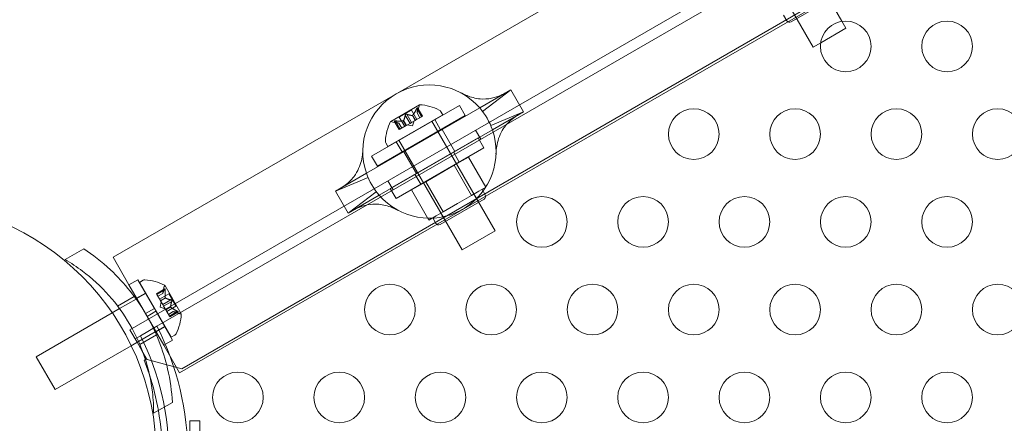
# Model space of a CAD drawing. Extents: x 408 to 1194, y 36 to 500.
# Drawn here: x 587 to 596, y 237 to 241 of the extents above; entities that cross this region are included whole.
import ezdxf

# ---------------------------------------------------------------- set-up
doc = ezdxf.new("R2010")
doc.units = 0
doc.header["$MEASUREMENT"] = 0
doc.header["$PDMODE"] = 64
doc.styles.get("Standard").update_dxf_attribs({"font": 'Helvetica LT 57 Condensed_0.ttf'})
doc.dimstyles.new('FEET-METERS', dxfattribs={"dimtxt": 12, "dimasz": 7, "dimexe": 3, "dimexo": 3, "dimgap": 3, "dimtad": 0, "dimdec": 1, "dimzin": 3, "dimdsep": 46, "dimlunit": 4, "dimtxsty": 'Standard', "dimcen": 0.09, "dimadec": 0, "dimazin": 0, "dimtfac": 2, "dimtdec": 1, "dimtofl": 0, "dimtmove": 0, "dimatfit": 3, "dimfxl": 1, "dimfrac": 2, "dimtolj": 1, "dimtzin": 3, "dimarcsym": 0})

# ---------------------------------------------------------------- blocks, each defined once
blk = doc.blocks.new('*D118')
at = {"color": 0, "lineweight": -2, "transparency": 16777216}
for p, q in [((453.109, 205.7628), (453.109, 485.5195)), ((922.9009, 308.6708), (922.9009, 485.5195)), ((460.109, 482.5195), (607.1695, 482.5195)), ((915.9009, 482.5195), (709.1863, 482.5195))]:
    blk.add_line(p, q, dxfattribs=at)
at = {"color": 0, "lineweight": 0, "transparency": 16777216}
for points in [[(460.109, 483.6861), (460.109, 481.3528), (453.109, 482.5195)], [(915.9009, 483.6861), (915.9009, 481.3528), (922.9009, 482.5195)]]:
    blk.add_solid(points, dxfattribs=at)
at = {"layer": 'Defpoints', "color": 0, "lineweight": 0, "transparency": 16777216}
for p in [(453.109, 482.5195), (922.9009, 305.6708), (453.109, 202.7628)]:
    blk.add_point(p, dxfattribs=at)
at = {"color": 0, "lineweight": 0, "transparency": 16777216, "insert": (658.1779, 482.5195), "char_height": 12, "attachment_point": 5}
blk.add_mtext('\\A1;39\'-2" [11.9M]', dxfattribs=at)
blk = doc.blocks.new('*D121')
at = {"color": 0, "lineweight": -2, "transparency": 16777216}
for p, q in [((775.664, 459.9817), (422.4053, 459.9817)), ((425.4053, 452.9817), (425.4053, 280.5393)), ((425.4053, 102.0086), (425.4053, 186.5897)), ((753.2989, 95.0086), (422.4053, 95.0086))]:
    blk.add_line(p, q, dxfattribs=at)
at = {"color": 0, "lineweight": 0, "transparency": 16777216}
for points in [[(424.2387, 452.9817), (426.572, 452.9817), (425.4053, 459.9817)], [(424.2387, 102.0086), (426.572, 102.0086), (425.4053, 95.0086)]]:
    blk.add_solid(points, dxfattribs=at)
at = {"layer": 'Defpoints', "color": 0, "lineweight": 0, "transparency": 16777216}
for p in [(425.4053, 459.9817), (778.664, 459.9817), (756.2989, 95.0086)]:
    blk.add_point(p, dxfattribs=at)
at = {"color": 0, "lineweight": 0, "transparency": 16777216, "insert": (425.4053, 233.5645), "char_height": 12, "attachment_point": 5, "rotation": 90}
blk.add_mtext('\\A1;30\'-5" [9.3M]', dxfattribs=at)
blk = doc.blocks.new('A$C04E26192')
at = {"color": 0, "linetype": 'Continuous', "lineweight": 0}
for p, q in [((-202.3904, -27.0367), (-165.2553, -5.5967)), ((-165.4185, -5.8111), (-202.1232, -27.0025)), ((-201.8787, -27.423), (-165.1766, -6.233)), ((-195.4326, -22.2086), (-202.5565, -26.3216)), ((-195.9468, -22.9783), (-195.3611, -23.9928)), ((-196.2716, -23.1658), (-195.6466, -24.2483)), ((-194.7751, -23.3474), (-201.899, -27.4605)), ((-195.8632, -23.9982), (-195.4302, -23.7482)), ((-195.9371, -23.9326), (-195.9059, -23.9867)), ((-195.3611, -23.9928), (-195.3218, -24.0608)), ((-195.3218, -24.0608), (-195.5715, -24.2049)), ((-195.5715, -24.2049), (-195.6466, -24.2483)), ((-198.6702, -24.693), (-198.6301, -24.6698)), ((-198.5051, -24.8863), (-198.6301, -24.6698)), ((-198.9371, -24.8471), (-198.6702, -24.693)), ((-198.9371, -24.8471), (-200.0552, -25.4926)), ((-199.1381, -24.8224), (-200.0042, -25.3224)), ((-199.8151, -24.9802), (-199.5319, -24.8167)), ((-199.6103, -24.8689), (-199.7307, -24.9384)), ((-199.6103, -24.8689), (-199.5574, -24.9606)), ((-199.5583, -24.8538), (-199.5118, -24.9343)), ((-199.5559, -24.8956), (-199.5365, -24.8392)), ((-199.5512, -24.8461), (-199.5031, -24.9293)), ((-199.5508, -24.8494), (-199.5043, -24.93)), ((-199.3027, -24.9158), (-199.3231, -24.8804)), ((-199.0806, -24.922), (-199.1381, -24.8224)), ((-199.9467, -25.422), (-199.0806, -24.922)), ((-199.3027, -24.9158), (-199.8439, -25.2283)), ((-199.7698, -24.9759), (-199.7233, -25.0565)), ((-199.7307, -24.9384), (-199.6777, -25.0301)), ((-199.6912, -24.9736), (-199.6633, -25.0218)), ((-199.6892, -24.9724), (-199.6613, -25.0207)), ((-199.6716, -24.9191), (-199.6251, -24.9997)), ((-199.6566, -24.9105), (-199.6101, -24.9911)), ((-199.5744, -24.9705), (-199.6107, -24.9914)), ((-199.6016, -24.9219), (-199.5738, -24.9701)), ((-199.6003, -25.0252), (-199.5834, -24.9757)), ((-199.5996, -24.9207), (-199.5718, -24.969)), ((-199.5718, -24.969), (-199.5744, -24.9705)), ((-199.5118, -24.9343), (-199.5718, -24.969)), ((-199.5559, -24.8954), (-199.528, -24.9437)), ((-199.5559, -24.8956), (-199.5281, -24.9438)), ((-199.5031, -24.9293), (-199.5118, -24.9343)), ((-199.3242, -25.0626), (-199.3817, -24.963)), ((-198.8121, -25.0636), (-198.5452, -24.9095)), ((-198.5452, -24.9095), (-198.5051, -24.8863)), ((-199.9302, -25.7091), (-198.8121, -25.0636)), ((-199.7348, -24.9989), (-199.7934, -24.9874)), ((-199.78, -24.9782), (-199.732, -25.0615)), ((-199.7773, -24.9802), (-199.7308, -25.0608)), ((-199.735, -24.9988), (-199.7071, -25.0471)), ((-199.7348, -24.9989), (-199.707, -25.047)), ((-199.7244, -25.0571), (-199.732, -25.0615)), ((-199.6644, -25.0224), (-199.7244, -25.0571)), ((-199.6613, -25.0207), (-199.6644, -25.0224)), ((-199.6251, -24.9997), (-199.6613, -25.0207)), ((-199.6003, -25.0252), (-199.6517, -25.0151)), ((-199.6107, -24.9914), (-199.6251, -24.9997)), ((-199.4109, -24.9783), (-198.7859, -26.0608)), ((-199.3067, -25.0604), (-199.1817, -25.277)), ((-198.9263, -25.1568), (-198.9783, -25.0667)), ((-199.8198, -25.6417), (-198.9538, -25.1417)), ((-199.7357, -25.1658), (-199.1107, -26.2483)), ((-198.9538, -25.1417), (-198.8963, -25.2413)), ((-199.8439, -25.2283), (-199.8644, -25.1929)), ((-198.8963, -25.2413), (-199.7623, -25.7413)), ((-199.7031, -25.2813), (-199.7606, -25.1817)), ((-199.9467, -25.422), (-200.0042, -25.3224)), ((-199.6856, -25.2792), (-199.5606, -25.4957)), ((-199.1974, -25.2823), (-199.1399, -25.3819)), ((-199.0483, -25.3319), (-199.1889, -25.4131)), ((-199.0483, -25.3319), (-198.8764, -25.6296)), ((-199.1889, -25.4131), (-199.4701, -25.5755)), ((-199.1889, -25.4131), (-199.017, -25.7108)), ((-199.1671, -25.4005), (-198.9484, -25.7794)), ((-200.3221, -25.6467), (-200.0552, -25.4926)), ((-199.5763, -25.501), (-199.5188, -25.6006)), ((-200.3621, -25.6698), (-200.3221, -25.6467)), ((-199.7923, -25.6568), (-199.8443, -25.5667)), ((-199.8198, -25.6417), (-199.7623, -25.7413)), ((-199.4701, -25.5755), (-199.6108, -25.6567)), ((-199.6108, -25.6567), (-199.4389, -25.9544)), ((-199.4919, -25.588), (-199.2732, -25.9669)), ((-199.4701, -25.5755), (-199.2983, -25.8732)), ((-198.9467, -25.6702), (-198.8764, -25.6296)), ((-198.9141, -25.6513), (-198.8828, -25.7055)), ((-200.3621, -25.6698), (-200.2371, -25.8863)), ((-200.1971, -25.8632), (-199.9302, -25.7091)), ((-199.3273, -25.9982), (-198.8943, -25.7482)), ((-199.1576, -25.792), (-199.017, -25.7108)), ((-199.017, -25.7108), (-198.9467, -25.6702)), ((-199.2983, -25.8732), (-199.1576, -25.792)), ((-200.2371, -25.8863), (-200.1971, -25.8632)), ((-199.4389, -25.9544), (-199.3686, -25.9138)), ((-199.4012, -25.9326), (-199.37, -25.9867)), ((-199.3686, -25.9138), (-199.2983, -25.8732)), ((-198.7859, -26.0608), (-199.1107, -26.2483)), ((-203.0306, -26.3444), (-202.846, -26.2379)), ((-202.5565, -26.3216), (-202.3996, -26.5935)), ((-202.3996, -26.5935), (-202.313, -26.5435)), ((-202.2355, -26.8777), (-202.3996, -26.5935)), ((-202.3996, -26.5935), (-202.0558, -27.1889)), ((-202.1489, -26.8277), (-202.313, -26.5435)), ((-202.2947, -26.5691), (-202.2593, -26.5486)), ((-201.9822, -27.1103), (-202.2947, -26.5691)), ((-202.0653, -26.6783), (-202.0539, -26.6197)), ((-202.0466, -26.5979), (-201.8831, -26.8811)), ((-202.5113, -26.8024), (-202.3478, -26.708)), ((-202.3239, -26.7245), (-202.2373, -26.6745)), ((-202.2348, -26.6788), (-202.3214, -26.7288)), ((-202.2322, -26.6773), (-202.2348, -26.6788)), ((-202.0446, -26.633), (-202.1279, -26.6811)), ((-202.1235, -26.6886), (-202.1279, -26.6811)), ((-202.0466, -26.6357), (-202.1272, -26.6822)), ((-202.0889, -26.7486), (-202.1235, -26.6886)), ((-202.0423, -26.6432), (-202.1229, -26.6897)), ((-202.0653, -26.678), (-202.1135, -26.7059)), ((-202.0653, -26.6783), (-202.1134, -26.706)), ((-202.0049, -26.6823), (-202.0966, -26.7353)), ((-202.04, -26.7218), (-202.0882, -26.7497)), ((-202.0388, -26.7238), (-202.0871, -26.7517)), ((-201.9354, -26.8027), (-202.0049, -26.6823)), ((-202.3293, -26.7334), (-202.4925, -26.8276)), ((-202.3214, -26.7288), (-202.3293, -26.7334)), ((-202.0916, -26.8127), (-202.0816, -26.7613)), ((-202.0916, -26.8127), (-202.0421, -26.8297)), ((-202.0871, -26.7517), (-202.0889, -26.7486)), ((-202.0662, -26.788), (-202.0871, -26.7517)), ((-201.9856, -26.7414), (-202.0662, -26.788)), ((-202.0578, -26.8024), (-202.0662, -26.788)), ((-202.0369, -26.8386), (-202.0578, -26.8024)), ((-201.9769, -26.7564), (-202.0575, -26.803)), ((-201.9883, -26.8114), (-202.0365, -26.8393)), ((-201.9871, -26.8134), (-202.0354, -26.8412)), ((-201.9354, -26.8027), (-202.0271, -26.8557)), ((-202.5646, -26.8692), (-203.3147, -27.3023)), ((-202.4925, -26.8276), (-202.5646, -26.8692)), ((-202.2355, -26.8777), (-202.1489, -26.8277)), ((-202.2199, -26.9048), (-202.2355, -26.8777)), ((-202.2199, -26.9048), (-202.1333, -26.8548)), ((-202.0558, -27.1889), (-202.2199, -26.9048)), ((-202.1333, -26.8548), (-202.1489, -26.8277)), ((-201.9692, -27.1389), (-202.1333, -26.8548)), ((-202.0354, -26.8412), (-202.0369, -26.8386)), ((-202.0008, -26.9012), (-202.0354, -26.8412)), ((-201.9621, -26.8571), (-202.0102, -26.8849)), ((-201.9619, -26.8572), (-202.0101, -26.885)), ((-201.9202, -26.8547), (-202.0008, -26.9012)), ((-201.9958, -26.9099), (-202.0008, -26.9012)), ((-201.9159, -26.8622), (-201.9964, -26.9087)), ((-201.9125, -26.8618), (-201.9958, -26.9099)), ((-201.9621, -26.8571), (-201.9056, -26.8765)), ((-202.1232, -27.0025), (-202.2858, -27.0964)), ((-202.0473, -27.0036), (-202.1339, -27.0536)), ((-202.1314, -27.0579), (-202.0448, -27.0079)), ((-202.0447, -27.0021), (-202.0473, -27.0036)), ((-202.3904, -27.0367), (-202.319, -27.1605)), ((-202.2858, -27.0964), (-202.3384, -27.1268)), ((-202.1418, -27.0581), (-202.305, -27.1524)), ((-202.2925, -27.1813), (-202.129, -27.0868)), ((-202.1339, -27.0536), (-202.1418, -27.0581)), ((-201.9822, -27.1103), (-201.9468, -27.0899)), ((-202.3771, -27.194), (-203.1272, -27.6271)), ((-202.305, -27.1524), (-202.3771, -27.194)), ((-202.319, -27.1605), (-202.2864, -27.2169)), ((-202.0558, -27.1889), (-201.9692, -27.1389)), ((-202.0558, -27.1889), (-201.899, -27.4605)), ((-203.1272, -27.6271), (-203.3147, -27.3023)), ((-202.2618, -27.2595), (-202.2864, -27.2169)), ((-202.2252, -27.3228), (-202.2618, -27.2595)), ((-202.2492, -27.3366), (-202.2377, -27.33)), ((-202.2377, -27.33), (-202.2252, -27.3228)), ((-202.2252, -27.3228), (-202.2202, -27.3315)), ((-202.2202, -27.3315), (-201.8787, -27.423)), ((-202.1556, -27.86), (-201.971, -27.7534)), ((-201.8, -28.2625), (-201.8, -27.9343)), ((-201.8, -27.9343), (-201.7, -27.9343)), ((-201.7, -28.2625), (-201.7, -27.9343))]:
    blk.add_line(p, q, dxfattribs=at)
for centre, radius in [((-195.324, -24.24), 0.25), ((-194.324, -24.24), 0.25), ((-196.824, -25.106), 0.25), ((-195.824, -25.106), 0.25), ((-194.824, -25.106), 0.25), ((-193.824, -25.106), 0.25), ((-198.324, -25.9721), 0.25), ((-197.324, -25.9721), 0.25), ((-196.324, -25.9721), 0.25), ((-195.324, -25.9721), 0.25), ((-194.324, -25.9721), 0.25), ((-204.6298, -28.2781), 2.5), ((-204.6298, -28.2781), 2.5), ((-199.824, -26.8381), 0.25), ((-198.824, -26.8381), 0.25), ((-197.824, -26.8381), 0.25), ((-196.824, -26.8381), 0.25), ((-195.824, -26.8381), 0.25), ((-194.824, -26.8381), 0.25), ((-193.824, -26.8381), 0.25), ((-201.324, -27.7041), 0.25), ((-200.324, -27.7041), 0.25), ((-199.324, -27.7041), 0.25), ((-198.324, -27.7041), 0.25), ((-197.324, -27.7041), 0.25), ((-196.324, -27.7041), 0.25), ((-195.324, -27.7041), 0.25), ((-194.324, -27.7041), 0.25)]:
    blk.add_circle(centre, radius, dxfattribs=at)
for centre, radius, start, end in [((-195.8788, -23.9711), 0.0312, 210.00003, 300.00003), ((-199.4336, -25.2781), 0.6575, 40.95948, 199.04059), ((-199.5957, -24.8189), 0.0625, 341.07085, 359.99686), ((-199.5307, -24.8189), 0.0025, 120.00003, 179.99686), ((-199.5307, -24.8189), 0.0025, 86.87695, 120.00003), ((-199.5553, -25.3008), 0.4851, 63.12976, 87.07396), ((-199.3502, -24.896), 0.0312, 30.00003, 63.12976), ((-199.4336, -25.2781), 0.6575, 19.04059, 40.95948), ((-199.3842, -25.202), 0.4851, 152.92611, 176.87031), ((-199.8139, -24.9824), 0.0025, 120.00003, 153.12312), ((-199.8139, -24.9824), 0.0025, 60.00321, 120.00003), ((-199.7814, -24.9261), 0.0625, 240.00321, 258.92922), ((-199.4336, -25.2781), 0.6575, 301.38023, 19.04059), ((-199.8373, -25.1773), 0.0312, 176.87031, 210.00003), ((-199.4336, -25.2781), 0.6575, 199.04059, 220.95948), ((-199.4336, -25.2781), 0.6575, 220.95948, 298.61984), ((-198.9099, -25.7211), 0.0312, 300.00003, 30.00003), ((-199.4336, -25.2781), 0.6575, 298.61984, 301.38023), ((-199.3429, -25.9711), 0.0312, 210.00003, 300.00003), ((-202.2437, -26.5757), 0.0312, 86.87031, 120.00003), ((-202.2685, -27.0289), 0.4851, 62.92611, 86.87031), ((-201.9925, -26.6317), 0.0625, 150.00321, 168.92922), ((-202.0488, -26.5992), 0.0025, 30.00003, 63.12312), ((-202.0488, -26.5992), 0.0025, 330.00321, 30.00003), ((-202.3673, -26.8577), 0.4851, 333.12976, 357.07396), ((-201.8853, -26.8174), 0.0625, 251.07085, 269.99686), ((-201.8853, -26.8824), 0.0025, 30.00003, 89.99686), ((-201.8853, -26.8824), 0.0025, 356.87695, 30.00003), ((-204.6298, -28.2781), 2.8125, 333.02911, 26.97091), ((-204.6298, -28.2781), 2.625, 333.2457, 26.75433), ((-201.9624, -27.0628), 0.0312, 300.00003, 333.12976), ((-204.6298, -28.2781), 2.56, 18.15856, 21.57677), ((-204.6298, -28.2781), 2.56, 10.01365, 18.15856), ((-204.6298, -28.2781), 2.56, 350.0093, 10.01365)]:
    blk.add_arc(centre, radius, start, end, dxfattribs=at)
for points in [[(-198.9094, -24.8812), (-198.9094, -24.8812), (-198.6301, -24.6698), (-198.6301, -24.6698)], [(-199.5508, -24.8494), (-199.5508, -24.8491), (-199.5508, -24.8487), (-199.5508, -24.8484)], [(-199.7698, -24.9759), (-199.7703, -24.9758), (-199.7708, -24.9758), (-199.7713, -24.9757)], [(-199.6566, -24.9105), (-199.6569, -24.9103), (-199.6573, -24.9102), (-199.6576, -24.9101)], [(-198.8278, -25.0225), (-198.8278, -25.0225), (-198.5051, -24.8863), (-198.5051, -24.8863)], [(-200.0394, -25.5337), (-200.0394, -25.5337), (-200.3621, -25.6698), (-200.3621, -25.6698)], [(-199.9579, -25.6749), (-199.9579, -25.6749), (-200.2371, -25.8863), (-200.2371, -25.8863)], [(-202.0423, -26.6432), (-202.0422, -26.6427), (-202.0422, -26.6422), (-202.0422, -26.6417)], [(-201.9769, -26.7564), (-201.9767, -26.7561), (-201.9766, -26.7558), (-201.9765, -26.7554)], [(-201.9159, -26.8622), (-201.9155, -26.8622), (-201.9151, -26.8622), (-201.9148, -26.8622)]]:
    blk.add_open_spline(points, degree=3, dxfattribs=at)
for points, knots in [([(-199.1265, -24.6967), (-199.1263, -24.6968), (-199.1263, -24.6968), (-199.1238, -24.6981), (-199.1173, -24.7016), (-199.0966, -24.7118), (-199.0805, -24.7192), (-199.0257, -24.7409), (-198.9804, -24.7539), (-198.8959, -24.7615), (-198.8571, -24.7594), (-198.7861, -24.745), (-198.7533, -24.7336), (-198.7113, -24.7149), (-198.6983, -24.7084), (-198.6831, -24.7002), (-198.6786, -24.6978), (-198.6738, -24.695), (-198.6725, -24.6943), (-198.6707, -24.6932), (-198.6706, -24.6932), (-198.6702, -24.693)], [0, 0, 0, 0, 0.020045, 0.020045, 0.11779, 0.11779, 0.250127, 0.250127, 0.519489, 0.519489, 0.730992, 0.730992, 0.921061, 0.921061, 1.018185, 1.018185, 1.068361, 1.068361, 1.094045, 1.094045, 1.120024, 1.120024, 1.120024, 1.120024]), ([(-199.5583, -24.8538), (-199.558, -24.8529), (-199.5576, -24.8521), (-199.5571, -24.8512), (-199.557, -24.8511), (-199.5569, -24.8509)], [0.007300399, 0.007300399, 0.007300399, 0.007300399, 0.009949303, 0.009949303, 0.010414835, 0.010414835, 0.010414835, 0.010414835]), ([(-199.5569, -24.8509), (-199.5569, -24.8508), (-199.5568, -24.8507), (-199.5562, -24.8497), (-199.5557, -24.8489), (-199.5548, -24.8476), (-199.5544, -24.8471), (-199.5537, -24.8463), (-199.5534, -24.846), (-199.5531, -24.8458), (-199.5531, -24.8458), (-199.553, -24.8458), (-199.553, -24.8457), (-199.553, -24.8457), (-199.553, -24.8457), (-199.553, -24.8457), (-199.553, -24.8457), (-199.5529, -24.8457), (-199.5529, -24.8457), (-199.5529, -24.8457), (-199.5528, -24.8457), (-199.5526, -24.8455), (-199.5524, -24.8455), (-199.552, -24.8455), (-199.5518, -24.8455), (-199.5514, -24.8458), (-199.5512, -24.8461), (-199.5509, -24.8467), (-199.5509, -24.847), (-199.5508, -24.8474)], [0, 0, 0, 0, 0.00041133, 0.00041133, 0.0035034, 0.0035034, 0.00594033, 0.00594033, 0.00795678, 0.00795678, 0.00816734, 0.00816734, 0.00825334, 0.00825334, 0.00831687, 0.00831687, 0.00838579, 0.00838579, 0.00847957, 0.00847957, 0.00869405, 0.00869405, 0.01012524, 0.01012524, 0.01214061, 0.01214061, 0.01467168, 0.01467168, 0.01664979, 0.01664979, 0.01664979, 0.01664979]), ([(-199.5508, -24.8474), (-199.5508, -24.8473), (-199.5508, -24.8473), (-199.5509, -24.8466), (-199.5511, -24.8462), (-199.5516, -24.8456), (-199.5518, -24.8455), (-199.5523, -24.8455), (-199.5526, -24.8455), (-199.5528, -24.8457), (-199.5529, -24.8457), (-199.5529, -24.8457), (-199.5529, -24.8457), (-199.5529, -24.8457), (-199.553, -24.8457), (-199.553, -24.8457), (-199.553, -24.8457), (-199.553, -24.8457), (-199.553, -24.8458), (-199.5531, -24.8458), (-199.5531, -24.8458), (-199.5533, -24.846), (-199.5536, -24.8461), (-199.5541, -24.8467), (-199.5544, -24.8471), (-199.5552, -24.848), (-199.5556, -24.8486), (-199.5563, -24.8498), (-199.5566, -24.8504), (-199.5569, -24.8509)], [0, 0, 0, 0, 0.00041232, 0.00041232, 0.00367036, 0.00367036, 0.0061271, 0.0061271, 0.00796491, 0.00796491, 0.00815345, 0.00815345, 0.00825503, 0.00825503, 0.00831852, 0.00831852, 0.00838777, 0.00838777, 0.00848273, 0.00848273, 0.00870295, 0.00870295, 0.01013563, 0.01013563, 0.01215525, 0.01215525, 0.01467787, 0.01467787, 0.0166517, 0.0166517, 0.0166517, 0.0166517]), ([(-199.5508, -24.8474), (-199.5508, -24.8475), (-199.5508, -24.8476), (-199.5508, -24.8479), (-199.5508, -24.8481), (-199.5508, -24.8484)], [0.026417714, 0.026417714, 0.026417714, 0.026417714, 0.026883246, 0.026883246, 0.028070805, 0.028070805, 0.028070805, 0.028070805]), ([(-199.7791, -24.9792), (-199.7791, -24.9791), (-199.7792, -24.9791), (-199.7797, -24.9787), (-199.78, -24.9783), (-199.7803, -24.9777), (-199.7803, -24.9774), (-199.78, -24.9769), (-199.7799, -24.9767), (-199.7796, -24.9766), (-199.7796, -24.9765), (-199.7795, -24.9765), (-199.7795, -24.9765), (-199.7795, -24.9765), (-199.7795, -24.9765), (-199.7795, -24.9765), (-199.7795, -24.9765), (-199.7794, -24.9765), (-199.7794, -24.9765), (-199.7794, -24.9764), (-199.7793, -24.9764), (-199.7791, -24.9763), (-199.7788, -24.9762), (-199.7781, -24.976), (-199.7776, -24.9759), (-199.7764, -24.9757), (-199.7756, -24.9757), (-199.7743, -24.9757), (-199.7736, -24.9757), (-199.773, -24.9757)], [0, 0, 0, 0, 0.00041176, 0.00041176, 0.00365422, 0.00365422, 0.00610875, 0.00610875, 0.00796436, 0.00796436, 0.00817423, 0.00817423, 0.00825796, 0.00825796, 0.00832097, 0.00832097, 0.00839048, 0.00839048, 0.00848722, 0.00848722, 0.00871815, 0.00871815, 0.01015814, 0.01015814, 0.01218673, 0.01218673, 0.01468858, 0.01468858, 0.01665151, 0.01665151, 0.01665151, 0.01665151]), ([(-199.773, -24.9757), (-199.7731, -24.9757), (-199.7733, -24.9757), (-199.7744, -24.9756), (-199.7754, -24.9757), (-199.777, -24.9758), (-199.7776, -24.9759), (-199.7786, -24.9761), (-199.779, -24.9762), (-199.7793, -24.9764), (-199.7794, -24.9764), (-199.7794, -24.9765), (-199.7794, -24.9765), (-199.7794, -24.9765), (-199.7795, -24.9765), (-199.7795, -24.9765), (-199.7795, -24.9765), (-199.7795, -24.9765), (-199.7795, -24.9765), (-199.7796, -24.9766), (-199.7796, -24.9766), (-199.7798, -24.9767), (-199.7799, -24.9768), (-199.7802, -24.9772), (-199.7802, -24.9774), (-199.7802, -24.9779), (-199.78, -24.9782), (-199.7796, -24.9787), (-199.7794, -24.979), (-199.7791, -24.9792)], [0, 0, 0, 0, 0.00041106, 0.00041106, 0.0035373, 0.0035373, 0.00597776, 0.00597776, 0.00795862, 0.00795862, 0.008168, 0.008168, 0.00825376, 0.00825376, 0.00831721, 0.00831721, 0.00838612, 0.00838612, 0.00848005, 0.00848005, 0.00869554, 0.00869554, 0.01012717, 0.01012717, 0.01214334, 0.01214334, 0.01467282, 0.01467282, 0.01665013, 0.01665013, 0.01665013, 0.01665013]), ([(-199.773, -24.9757), (-199.7728, -24.9757), (-199.7727, -24.9757), (-199.7721, -24.9757), (-199.7717, -24.9757), (-199.7713, -24.9757)], [0.026417714, 0.026417714, 0.026417714, 0.026417714, 0.026883246, 0.026883246, 0.028070805, 0.028070805, 0.028070805, 0.028070805]), ([(-199.6925, -24.9738), (-199.6922, -24.9738), (-199.692, -24.9738), (-199.6911, -24.9736), (-199.6905, -24.9734), (-199.6897, -24.9729), (-199.6894, -24.9727), (-199.6892, -24.9724)], [0.006463967, 0.006463967, 0.006463967, 0.006463967, 0.007125803, 0.007125803, 0.009029787, 0.009029787, 0.010339612, 0.010339612, 0.010339612, 0.010339612]), ([(-199.6887, -24.9717), (-199.6888, -24.9718), (-199.6889, -24.9719), (-199.689, -24.9722), (-199.6891, -24.9723), (-199.6892, -24.9724)], [0.006463967, 0.006463967, 0.006463967, 0.006463967, 0.007125803, 0.007125803, 0.007719964, 0.007719964, 0.007719964, 0.007719964]), ([(-199.6716, -24.9191), (-199.6715, -24.9185), (-199.6714, -24.9178), (-199.6711, -24.917), (-199.6711, -24.9169), (-199.6711, -24.9168)], [0.007300399, 0.007300399, 0.007300399, 0.007300399, 0.009949303, 0.009949303, 0.010414835, 0.010414835, 0.010414835, 0.010414835]), ([(-199.6711, -24.9168), (-199.671, -24.9167), (-199.671, -24.9166), (-199.6706, -24.9158), (-199.6702, -24.915), (-199.6693, -24.9138), (-199.6689, -24.9132), (-199.6678, -24.9122), (-199.6672, -24.9117), (-199.6665, -24.9113), (-199.6664, -24.9112), (-199.6663, -24.9112), (-199.6663, -24.9112), (-199.6663, -24.9111), (-199.6662, -24.9111), (-199.6662, -24.9111), (-199.6662, -24.9111), (-199.6661, -24.9111), (-199.6661, -24.911), (-199.666, -24.911), (-199.666, -24.911), (-199.6655, -24.9107), (-199.6651, -24.9105), (-199.664, -24.9101), (-199.6634, -24.9099), (-199.662, -24.9097), (-199.6612, -24.9096), (-199.6599, -24.9096), (-199.6594, -24.9097), (-199.6589, -24.9098)], [0, 0, 0, 0, 0.00041393, 0.00041393, 0.00331032, 0.00331032, 0.00567645, 0.00567645, 0.00794407, 0.00794407, 0.00816309, 0.00816309, 0.00825092, 0.00825092, 0.00831521, 0.00831521, 0.00838441, 0.00838441, 0.0084776, 0.0084776, 0.00868657, 0.00868657, 0.01011525, 0.01011525, 0.0121263, 0.0121263, 0.01466595, 0.01466595, 0.01664838, 0.01664838, 0.01664838, 0.01664838]), ([(-199.6589, -24.9098), (-199.659, -24.9098), (-199.6591, -24.9097), (-199.66, -24.9096), (-199.6608, -24.9096), (-199.6624, -24.9097), (-199.6631, -24.9099), (-199.6646, -24.9103), (-199.6652, -24.9106), (-199.666, -24.911), (-199.666, -24.911), (-199.6661, -24.911), (-199.6661, -24.9111), (-199.6662, -24.9111), (-199.6662, -24.9111), (-199.6662, -24.9111), (-199.6662, -24.9111), (-199.6663, -24.9112), (-199.6663, -24.9112), (-199.6664, -24.9112), (-199.6665, -24.9113), (-199.6669, -24.9115), (-199.6673, -24.9118), (-199.6682, -24.9125), (-199.6686, -24.913), (-199.6696, -24.9141), (-199.67, -24.9147), (-199.6706, -24.9158), (-199.6709, -24.9163), (-199.6711, -24.9168)], [0, 0, 0, 0, 0.00041348, 0.00041348, 0.00335938, 0.00335938, 0.00572359, 0.00572359, 0.00794646, 0.00794646, 0.00816387, 0.00816387, 0.00825132, 0.00825132, 0.00831543, 0.00831543, 0.00838451, 0.00838451, 0.0084777, 0.0084777, 0.00868732, 0.00868732, 0.01011652, 0.01011652, 0.01212817, 0.01212817, 0.01466672, 0.01466672, 0.01664861, 0.01664861, 0.01664861, 0.01664861]), ([(-199.6589, -24.9098), (-199.6587, -24.9098), (-199.6586, -24.9098), (-199.6582, -24.9099), (-199.6579, -24.91), (-199.6576, -24.9101)], [0.026417714, 0.026417714, 0.026417714, 0.026417714, 0.026883246, 0.026883246, 0.028070805, 0.028070805, 0.028070805, 0.028070805]), ([(-199.6025, -24.9219), (-199.6024, -24.9219), (-199.6022, -24.9219), (-199.6016, -24.9219), (-199.6011, -24.9217), (-199.6003, -24.9213), (-199.6, -24.921), (-199.5996, -24.9207)], [0.006463967, 0.006463967, 0.006463967, 0.006463967, 0.007125803, 0.007125803, 0.009029787, 0.009029787, 0.010339612, 0.010339612, 0.010339612, 0.010339612]), ([(-199.5988, -24.9197), (-199.5989, -24.9199), (-199.5991, -24.9201), (-199.5994, -24.9204), (-199.5995, -24.9206), (-199.5996, -24.9207)], [0.006463967, 0.006463967, 0.006463967, 0.006463967, 0.007125803, 0.007125803, 0.007719964, 0.007719964, 0.007719964, 0.007719964]), ([(-199.5557, -24.8948), (-199.5557, -24.895), (-199.5557, -24.8951), (-199.5559, -24.8955), (-199.5559, -24.8956), (-199.5559, -24.8956), (-199.5559, -24.8956), (-199.5559, -24.8954)], [0.006463967, 0.006463967, 0.006463967, 0.006463967, 0.007125803, 0.007125803, 0.009029787, 0.009029787, 0.010339612, 0.010339612, 0.010339612, 0.010339612]), ([(-198.5452, -24.9095), (-198.5454, -24.9096), (-198.5454, -24.9096), (-198.5464, -24.9101), (-198.547, -24.9105), (-198.5496, -24.912), (-198.552, -24.9135), (-198.5605, -24.9186), (-198.568, -24.9232), (-198.592, -24.939), (-198.6105, -24.9524), (-198.6563, -24.9917), (-198.6829, -25.0208), (-198.7363, -25.1011), (-198.756, -25.157), (-198.7708, -25.2319), (-198.7735, -25.2556), (-198.7758, -25.2845), (-198.7762, -25.2933), (-198.7765, -25.3001), (-198.7765, -25.3013), (-198.7766, -25.3025), (-198.7766, -25.3025), (-198.7766, -25.3028)], [0, 0, 0, 0, 0.018354, 0.018354, 0.036588, 0.036588, 0.072475, 0.072475, 0.142129, 0.142129, 0.277407, 0.277407, 0.489381, 0.489381, 0.812853, 0.812853, 0.974755, 0.974755, 1.068674, 1.068674, 1.099853, 1.099853, 1.119899, 1.119899, 1.119899, 1.119899]), ([(-199.7773, -24.9802), (-199.7779, -24.9799), (-199.7784, -24.9796), (-199.7789, -24.9793), (-199.779, -24.9792), (-199.7791, -24.9792)], [0.007300399, 0.007300399, 0.007300399, 0.007300399, 0.009949303, 0.009949303, 0.010414835, 0.010414835, 0.010414835, 0.010414835]), ([(-199.7356, -24.9987), (-199.7354, -24.9987), (-199.7353, -24.9988), (-199.7349, -24.9989), (-199.7348, -24.9989), (-199.7348, -24.9989), (-199.7348, -24.9989), (-199.735, -24.9988)], [0.006463967, 0.006463967, 0.006463967, 0.006463967, 0.007125803, 0.007125803, 0.009029787, 0.009029787, 0.010339612, 0.010339612, 0.010339612, 0.010339612]), ([(-200.3221, -25.6467), (-200.3218, -25.6465), (-200.3218, -25.6465), (-200.3209, -25.646), (-200.3202, -25.6456), (-200.3176, -25.6441), (-200.3152, -25.6427), (-200.3067, -25.6376), (-200.2993, -25.633), (-200.2753, -25.6172), (-200.2568, -25.6038), (-200.2109, -25.5644), (-200.1843, -25.5354), (-200.131, -25.455), (-200.1113, -25.3992), (-200.0965, -25.3243), (-200.0938, -25.3006), (-200.0915, -25.2717), (-200.0911, -25.2628), (-200.0908, -25.2561), (-200.0907, -25.2548), (-200.0907, -25.2536), (-200.0907, -25.2536), (-200.0907, -25.2534)], [0, 0, 0, 0, 0.018354, 0.018354, 0.036588, 0.036588, 0.072475, 0.072475, 0.142129, 0.142129, 0.277407, 0.277407, 0.489381, 0.489381, 0.812853, 0.812853, 0.974755, 0.974755, 1.068674, 1.068674, 1.099853, 1.099853, 1.119899, 1.119899, 1.119899, 1.119899]), ([(-199.7408, -25.8594), (-199.741, -25.8593), (-199.741, -25.8593), (-199.7434, -25.858), (-199.75, -25.8546), (-199.7706, -25.8444), (-199.7867, -25.8369), (-199.8416, -25.8153), (-199.8868, -25.8022), (-199.9713, -25.7947), (-200.0102, -25.7967), (-200.0812, -25.8112), (-200.114, -25.8226), (-200.156, -25.8412), (-200.1689, -25.8478), (-200.1842, -25.8559), (-200.1886, -25.8584), (-200.1935, -25.8611), (-200.1948, -25.8619), (-200.1966, -25.8629), (-200.1966, -25.8629), (-200.1971, -25.8632)], [0, 0, 0, 0, 0.020045, 0.020045, 0.11779, 0.11779, 0.250127, 0.250127, 0.519489, 0.519489, 0.730992, 0.730992, 0.921061, 0.921061, 1.018185, 1.018185, 1.068361, 1.068361, 1.094045, 1.094045, 1.120024, 1.120024, 1.120024, 1.120024]), ([(-202.846, -26.2379), (-202.756, -26.2967), (-202.6665, -26.366), (-202.5131, -26.5094), (-202.4473, -26.5807), (-202.3278, -26.7314), (-202.274, -26.8109), (-202.1813, -26.9716), (-202.1393, -27.0578), (-202.0685, -27.2367), (-202.0397, -27.3294), (-201.9923, -27.5339), (-201.9769, -27.646), (-201.971, -27.7534)], [1.722503, 1.722503, 1.722503, 1.722503, 2.057723, 2.057723, 2.336033, 2.336033, 2.614343, 2.614343, 2.892652, 2.892652, 3.170962, 3.170962, 3.506182, 3.506182, 3.506182, 3.506182]), ([(-202.1556, -27.86), (-202.1556, -27.792), (-202.1596, -27.723), (-202.1815, -27.5382), (-202.2072, -27.4217), (-202.2821, -27.1959), (-202.3313, -27.0867), (-202.4487, -26.8833), (-202.5188, -26.786), (-202.6768, -26.6082), (-202.7648, -26.5277), (-202.914, -26.4163), (-202.9717, -26.3784), (-203.0306, -26.3444)], [1.989488, 1.989488, 1.989488, 1.989488, 2.199745, 2.199745, 2.552007, 2.552007, 2.904269, 2.904269, 3.256531, 3.256531, 3.608793, 3.608793, 3.81905, 3.81905, 3.81905, 3.81905]), ([(-202.0651, -26.6774), (-202.0652, -26.6776), (-202.0652, -26.6777), (-202.0653, -26.6781), (-202.0653, -26.6783), (-202.0653, -26.6783), (-202.0653, -26.6782), (-202.0653, -26.678)], [0.006463967, 0.006463967, 0.006463967, 0.006463967, 0.007125803, 0.007125803, 0.009029787, 0.009029787, 0.010339612, 0.010339612, 0.010339612, 0.010339612]), ([(-202.0466, -26.6357), (-202.0463, -26.6351), (-202.046, -26.6346), (-202.0457, -26.6341), (-202.0457, -26.634), (-202.0456, -26.6339)], [0.007300399, 0.007300399, 0.007300399, 0.007300399, 0.009949303, 0.009949303, 0.010414835, 0.010414835, 0.010414835, 0.010414835]), ([(-202.0456, -26.6339), (-202.0456, -26.6339), (-202.0455, -26.6338), (-202.0451, -26.6333), (-202.0447, -26.633), (-202.0441, -26.6328), (-202.0438, -26.6328), (-202.0433, -26.633), (-202.0432, -26.6332), (-202.043, -26.6334), (-202.043, -26.6335), (-202.0429, -26.6335), (-202.0429, -26.6335), (-202.0429, -26.6335), (-202.0429, -26.6335), (-202.0429, -26.6336), (-202.0429, -26.6336), (-202.0429, -26.6336), (-202.0429, -26.6336), (-202.0429, -26.6337), (-202.0428, -26.6337), (-202.0427, -26.634), (-202.0426, -26.6342), (-202.0424, -26.635), (-202.0423, -26.6355), (-202.0422, -26.6367), (-202.0421, -26.6374), (-202.0421, -26.6388), (-202.0421, -26.6394), (-202.0421, -26.64)], [0, 0, 0, 0, 0.00041176, 0.00041176, 0.00365422, 0.00365422, 0.00610875, 0.00610875, 0.00796436, 0.00796436, 0.00817423, 0.00817423, 0.00825796, 0.00825796, 0.00832097, 0.00832097, 0.00839048, 0.00839048, 0.00848722, 0.00848722, 0.00871815, 0.00871815, 0.01015814, 0.01015814, 0.01218673, 0.01218673, 0.01468858, 0.01468858, 0.01665151, 0.01665151, 0.01665151, 0.01665151]), ([(-202.0421, -26.64), (-202.0421, -26.6399), (-202.0421, -26.6398), (-202.0421, -26.6386), (-202.0421, -26.6377), (-202.0422, -26.6361), (-202.0423, -26.6354), (-202.0425, -26.6344), (-202.0427, -26.634), (-202.0428, -26.6337), (-202.0429, -26.6337), (-202.0429, -26.6336), (-202.0429, -26.6336), (-202.0429, -26.6336), (-202.0429, -26.6336), (-202.0429, -26.6335), (-202.0429, -26.6335), (-202.0429, -26.6335), (-202.0429, -26.6335), (-202.043, -26.6335), (-202.043, -26.6334), (-202.0431, -26.6332), (-202.0433, -26.6331), (-202.0436, -26.6328), (-202.0438, -26.6328), (-202.0444, -26.6328), (-202.0447, -26.633), (-202.0452, -26.6334), (-202.0454, -26.6336), (-202.0456, -26.6339)], [0, 0, 0, 0, 0.00041106, 0.00041106, 0.0035373, 0.0035373, 0.00597776, 0.00597776, 0.00795862, 0.00795862, 0.008168, 0.008168, 0.00825376, 0.00825376, 0.00831721, 0.00831721, 0.00838612, 0.00838612, 0.00848005, 0.00848005, 0.00869554, 0.00869554, 0.01012717, 0.01012717, 0.01214334, 0.01214334, 0.01467282, 0.01467282, 0.01665013, 0.01665013, 0.01665013, 0.01665013]), ([(-202.0421, -26.64), (-202.0421, -26.6402), (-202.0421, -26.6403), (-202.0421, -26.6409), (-202.0421, -26.6413), (-202.0422, -26.6417)], [0.026417714, 0.026417714, 0.026417714, 0.026417714, 0.026883246, 0.026883246, 0.028070805, 0.028070805, 0.028070805, 0.028070805]), ([(-202.0402, -26.7206), (-202.0402, -26.7208), (-202.0402, -26.721), (-202.04, -26.7219), (-202.0398, -26.7225), (-202.0393, -26.7233), (-202.0391, -26.7236), (-202.0388, -26.7238)], [0.006463967, 0.006463967, 0.006463967, 0.006463967, 0.007125803, 0.007125803, 0.009029787, 0.009029787, 0.010339612, 0.010339612, 0.010339612, 0.010339612]), ([(-202.0381, -26.7243), (-202.0382, -26.7242), (-202.0384, -26.7242), (-202.0386, -26.724), (-202.0387, -26.7239), (-202.0388, -26.7238)], [0.006463967, 0.006463967, 0.006463967, 0.006463967, 0.007125803, 0.007125803, 0.007719964, 0.007719964, 0.007719964, 0.007719964]), ([(-201.9883, -26.8105), (-201.9883, -26.8107), (-201.9883, -26.8108), (-201.9883, -26.8114), (-201.9882, -26.8119), (-201.9877, -26.8127), (-201.9874, -26.8131), (-201.9871, -26.8134)], [0.006463967, 0.006463967, 0.006463967, 0.006463967, 0.007125803, 0.007125803, 0.009029787, 0.009029787, 0.010339612, 0.010339612, 0.010339612, 0.010339612]), ([(-201.9862, -26.8142), (-201.9863, -26.8141), (-201.9865, -26.814), (-201.9869, -26.8137), (-201.987, -26.8135), (-201.9871, -26.8134)], [0.006463967, 0.006463967, 0.006463967, 0.006463967, 0.007125803, 0.007125803, 0.007719964, 0.007719964, 0.007719964, 0.007719964]), ([(-201.9856, -26.7414), (-201.9849, -26.7415), (-201.9842, -26.7416), (-201.9835, -26.7419), (-201.9834, -26.7419), (-201.9832, -26.742)], [0.007300399, 0.007300399, 0.007300399, 0.007300399, 0.009949303, 0.009949303, 0.010414835, 0.010414835, 0.010414835, 0.010414835]), ([(-201.9832, -26.742), (-201.9831, -26.742), (-201.983, -26.742), (-201.9822, -26.7424), (-201.9815, -26.7428), (-201.9802, -26.7437), (-201.9796, -26.7442), (-201.9786, -26.7452), (-201.9781, -26.7458), (-201.9777, -26.7465), (-201.9776, -26.7466), (-201.9776, -26.7467), (-201.9776, -26.7467), (-201.9776, -26.7468), (-201.9775, -26.7468), (-201.9775, -26.7468), (-201.9775, -26.7468), (-201.9775, -26.7469), (-201.9775, -26.7469), (-201.9774, -26.747), (-201.9774, -26.7471), (-201.9771, -26.7475), (-201.9769, -26.748), (-201.9765, -26.749), (-201.9764, -26.7496), (-201.9761, -26.751), (-201.976, -26.7518), (-201.9761, -26.7531), (-201.9761, -26.7536), (-201.9762, -26.7542)], [0, 0, 0, 0, 0.00041393, 0.00041393, 0.00331032, 0.00331032, 0.00567645, 0.00567645, 0.00794407, 0.00794407, 0.00816309, 0.00816309, 0.00825092, 0.00825092, 0.00831521, 0.00831521, 0.00838441, 0.00838441, 0.0084776, 0.0084776, 0.00868657, 0.00868657, 0.01011525, 0.01011525, 0.0121263, 0.0121263, 0.01466595, 0.01466595, 0.01664838, 0.01664838, 0.01664838, 0.01664838]), ([(-201.9762, -26.7542), (-201.9762, -26.754), (-201.9762, -26.7539), (-201.976, -26.753), (-201.976, -26.7522), (-201.9762, -26.7506), (-201.9763, -26.7499), (-201.9767, -26.7485), (-201.977, -26.7478), (-201.9774, -26.7471), (-201.9774, -26.747), (-201.9775, -26.7469), (-201.9775, -26.7469), (-201.9775, -26.7468), (-201.9775, -26.7468), (-201.9775, -26.7468), (-201.9775, -26.7468), (-201.9776, -26.7467), (-201.9776, -26.7467), (-201.9776, -26.7466), (-201.9777, -26.7466), (-201.978, -26.7461), (-201.9782, -26.7457), (-201.979, -26.7448), (-201.9794, -26.7444), (-201.9805, -26.7434), (-201.9811, -26.743), (-201.9822, -26.7424), (-201.9827, -26.7422), (-201.9832, -26.742)], [0, 0, 0, 0, 0.00041348, 0.00041348, 0.00335938, 0.00335938, 0.00572359, 0.00572359, 0.00794646, 0.00794646, 0.00816387, 0.00816387, 0.00825132, 0.00825132, 0.00831543, 0.00831543, 0.00838451, 0.00838451, 0.0084777, 0.0084777, 0.00868732, 0.00868732, 0.01011652, 0.01011652, 0.01212817, 0.01212817, 0.01466672, 0.01466672, 0.01664861, 0.01664861, 0.01664861, 0.01664861]), ([(-201.9762, -26.7542), (-201.9762, -26.7543), (-201.9762, -26.7544), (-201.9763, -26.7548), (-201.9764, -26.7551), (-201.9765, -26.7554)], [0.026417714, 0.026417714, 0.026417714, 0.026417714, 0.026883246, 0.026883246, 0.028070805, 0.028070805, 0.028070805, 0.028070805]), ([(-201.9613, -26.8574), (-201.9614, -26.8573), (-201.9615, -26.8573), (-201.9619, -26.8571), (-201.9621, -26.8571), (-201.9621, -26.8571), (-201.962, -26.8571), (-201.9619, -26.8572)], [0.006463967, 0.006463967, 0.006463967, 0.006463967, 0.007125803, 0.007125803, 0.009029787, 0.009029787, 0.010339612, 0.010339612, 0.010339612, 0.010339612]), ([(-201.9202, -26.8547), (-201.9193, -26.8551), (-201.9185, -26.8555), (-201.9176, -26.8559), (-201.9175, -26.856), (-201.9173, -26.8561)], [0.007300399, 0.007300399, 0.007300399, 0.007300399, 0.009949303, 0.009949303, 0.010414835, 0.010414835, 0.010414835, 0.010414835]), ([(-201.9173, -26.8561), (-201.9172, -26.8562), (-201.9171, -26.8562), (-201.9161, -26.8568), (-201.9153, -26.8573), (-201.914, -26.8582), (-201.9135, -26.8586), (-201.9127, -26.8593), (-201.9124, -26.8596), (-201.9122, -26.8599), (-201.9122, -26.86), (-201.9122, -26.86), (-201.9122, -26.86), (-201.9122, -26.86), (-201.9122, -26.86), (-201.9121, -26.8601), (-201.9121, -26.8601), (-201.9121, -26.8601), (-201.9121, -26.8601), (-201.9121, -26.8601), (-201.9121, -26.8602), (-201.912, -26.8604), (-201.9119, -26.8606), (-201.9119, -26.861), (-201.9119, -26.8612), (-201.9122, -26.8617), (-201.9125, -26.8618), (-201.9131, -26.8621), (-201.9135, -26.8621), (-201.9138, -26.8622)], [0, 0, 0, 0, 0.00041133, 0.00041133, 0.0035034, 0.0035034, 0.00594033, 0.00594033, 0.00795678, 0.00795678, 0.00816734, 0.00816734, 0.00825334, 0.00825334, 0.00831687, 0.00831687, 0.00838579, 0.00838579, 0.00847957, 0.00847957, 0.00869405, 0.00869405, 0.01012524, 0.01012524, 0.01214061, 0.01214061, 0.01467168, 0.01467168, 0.01664979, 0.01664979, 0.01664979, 0.01664979]), ([(-201.9138, -26.8622), (-201.9137, -26.8622), (-201.9137, -26.8622), (-201.913, -26.8621), (-201.9126, -26.8619), (-201.912, -26.8614), (-201.9119, -26.8612), (-201.9119, -26.8607), (-201.9119, -26.8605), (-201.9121, -26.8602), (-201.9121, -26.8602), (-201.9121, -26.8601), (-201.9121, -26.8601), (-201.9121, -26.8601), (-201.9121, -26.8601), (-201.9121, -26.86), (-201.9122, -26.86), (-201.9122, -26.86), (-201.9122, -26.86), (-201.9122, -26.86), (-201.9122, -26.8599), (-201.9124, -26.8597), (-201.9126, -26.8595), (-201.9131, -26.8589), (-201.9135, -26.8586), (-201.9144, -26.8579), (-201.9151, -26.8574), (-201.9162, -26.8567), (-201.9168, -26.8564), (-201.9173, -26.8561)], [0, 0, 0, 0, 0.00041232, 0.00041232, 0.00367036, 0.00367036, 0.0061271, 0.0061271, 0.00796491, 0.00796491, 0.00815345, 0.00815345, 0.00825503, 0.00825503, 0.00831852, 0.00831852, 0.00838777, 0.00838777, 0.00848273, 0.00848273, 0.00870295, 0.00870295, 0.01013563, 0.01013563, 0.01215525, 0.01215525, 0.01467787, 0.01467787, 0.0166517, 0.0166517, 0.0166517, 0.0166517]), ([(-201.9138, -26.8622), (-201.9139, -26.8622), (-201.914, -26.8622), (-201.9143, -26.8622), (-201.9146, -26.8622), (-201.9148, -26.8622)], [0.026417714, 0.026417714, 0.026417714, 0.026417714, 0.026883246, 0.026883246, 0.028070805, 0.028070805, 0.028070805, 0.028070805])]:
    blk.add_open_spline(points, degree=3, knots=knots, dxfattribs=at)
for points, weights in [([(-199.5583, -24.8538), (-199.5799, -24.8976), (-199.5996, -24.9207)], [1.06120691497, 1.21890298912, 1.29071555247]), ([(-199.5988, -24.9197), (-199.5792, -24.8964), (-199.5577, -24.8524)], [1.2877924798, 1.2144124615, 1.05685445761]), ([(-199.5508, -24.8494), (-199.5511, -24.881), (-199.5559, -24.8954)], [1.06120691497, 1.21890298912, 1.29071555247]), ([(-199.5557, -24.8948), (-199.5511, -24.8801), (-199.5508, -24.8484)], [1.2877924798, 1.2144124615, 1.05685445761]), ([(-199.6925, -24.9738), (-199.7225, -24.9791), (-199.7713, -24.9757)], [1.2877924798, 1.2144124615, 1.05685445761]), ([(-199.7698, -24.9759), (-199.7211, -24.9791), (-199.6912, -24.9736)], [1.06120691497, 1.21890298912, 1.29071555247]), ([(-199.6716, -24.9191), (-199.6793, -24.9549), (-199.6892, -24.9724)], [1.06120691497, 1.21890298912, 1.29071555247]), ([(-199.6887, -24.9717), (-199.679, -24.954), (-199.6714, -24.918)], [1.2877924798, 1.2144124615, 1.05685445761]), ([(-199.6025, -24.9219), (-199.6227, -24.9215), (-199.6576, -24.9101)], [1.2877924798, 1.2144124615, 1.05685445761]), ([(-199.6566, -24.9105), (-199.6217, -24.9217), (-199.6016, -24.9219)], [1.06120691497, 1.21890298912, 1.29071555247]), ([(-199.7356, -24.9987), (-199.7506, -24.9953), (-199.7782, -24.9797)], [1.2877924798, 1.2144124615, 1.05685445761]), ([(-199.7773, -24.9802), (-199.7499, -24.9957), (-199.735, -24.9988)], [1.06120691497, 1.21890298912, 1.29071555247]), ([(-202.0466, -26.6357), (-202.0621, -26.6631), (-202.0653, -26.678)], [1.06120691497, 1.21890298912, 1.29071555247]), ([(-202.0651, -26.6774), (-202.0618, -26.6624), (-202.0461, -26.6348)], [1.2877924798, 1.2144124615, 1.05685445761]), ([(-202.0402, -26.7206), (-202.0455, -26.6905), (-202.0422, -26.6417)], [1.2877924798, 1.2144124615, 1.05685445761]), ([(-202.0423, -26.6432), (-202.0455, -26.6919), (-202.04, -26.7218)], [1.06120691497, 1.21890298912, 1.29071555247]), ([(-201.9856, -26.7414), (-202.0214, -26.7338), (-202.0388, -26.7238)], [1.06120691497, 1.21890298912, 1.29071555247]), ([(-202.0381, -26.7243), (-202.0204, -26.734), (-201.9845, -26.7416)], [1.2877924798, 1.2144124615, 1.05685445761]), ([(-201.9883, -26.8105), (-201.9879, -26.7903), (-201.9765, -26.7554)], [1.2877924798, 1.2144124615, 1.05685445761]), ([(-201.9769, -26.7564), (-201.9882, -26.7913), (-201.9883, -26.8114)], [1.06120691497, 1.21890298912, 1.29071555247]), ([(-201.9202, -26.8547), (-201.964, -26.8331), (-201.9871, -26.8134)], [1.06120691497, 1.21890298912, 1.29071555247]), ([(-201.9862, -26.8142), (-201.9628, -26.8338), (-201.9188, -26.8553)], [1.2877924798, 1.2144124615, 1.05685445761]), ([(-201.9159, -26.8622), (-201.9474, -26.8619), (-201.9619, -26.8572)], [1.06120691497, 1.21890298912, 1.29071555247]), ([(-201.9613, -26.8574), (-201.9465, -26.862), (-201.9148, -26.8622)], [1.2877924798, 1.2144124615, 1.05685445761])]:
    blk.add_rational_spline(points, weights, degree=2, dxfattribs=at)
blk = doc.blocks.new('unit')
at = {"lineweight": 0}
blk.add_blockref('A$C04E26192', (1229.8019, 626.0703), dxfattribs=at)

msp = doc.modelspace()

# ---------------------------------------------------------------- block references
at = {"lineweight": 0}
msp.add_blockref('unit', (-439.7194, -361.1972), dxfattribs=at)

# ---------------------------------------------------------------- dimensions: what is measured, and where the dimension line sits
dim = msp.add_linear_dim(base=(453.109, 482.5195), p1=(922.9009, 305.6708), p2=(453.109, 202.7628), dimstyle='FEET-METERS', dxfattribs=at)
dim.commit()
dim.dimension.update_dxf_attribs({"geometry": '*D118', "text_midpoint": (658.1779, 482.5195), "dimtype": 160})
dim = msp.add_linear_dim(base=(425.4053, 459.9817), p1=(756.2989, 95.0086), p2=(778.664, 459.9817), angle=90, dimstyle='FEET-METERS', dxfattribs=at)
dim.commit()
dim.dimension.update_dxf_attribs({"geometry": '*D121', "text_midpoint": (425.4053, 233.5645), "dimtype": 160})

doc.saveas('drawing.dxf')
